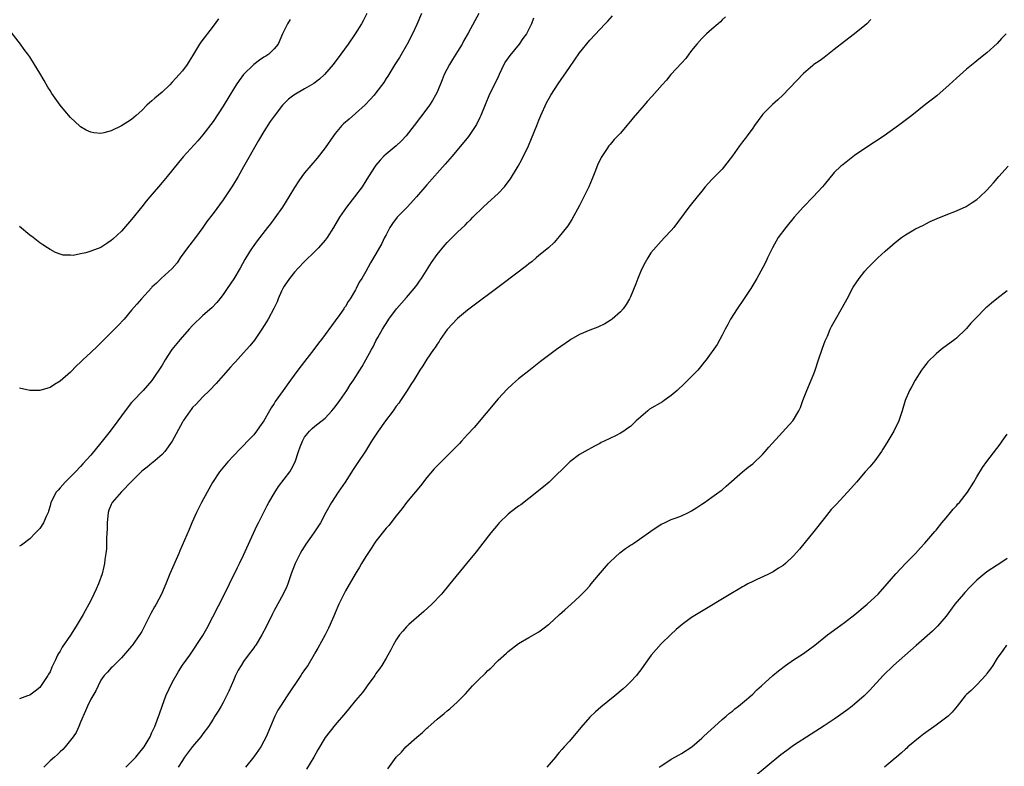
# Model space of a CAD drawing. Units: inches. Extents: x 2613000 to 2616000, y 1488000 to 1491000.
# Drawn here: x 2614241 to 2614434, y 1489095 to 1489242 of the extents above; entities that cross this region are included whole.
import ezdxf

# ---------------------------------------------------------------- set-up
doc = ezdxf.new("R2010")
doc.units = ezdxf.units.IN
doc.header["$MEASUREMENT"] = 0
doc.layers.add('LD26131488_10ft', color=131, linetype='Continuous')

msp = doc.modelspace()

# ---------------------------------------------------------------- linework, layer by layer
at = {"layer": 'LD26131488_10ft'}
for points, elevation in [([(2614331.22, 1489243), (2614330.42, 1489241.58), (2614329.13, 1489239.13), (2614328.29, 1489237.71), (2614327.94, 1489237), (2614327, 1489235.55), (2614326.02, 1489233.98), (2614325.43, 1489233), (2614324.42, 1489231), (2614324.03, 1489229.97), (2614323, 1489227.58), (2614322.72, 1489227), (2614322.11, 1489225.89), (2614321.51, 1489225), (2614321, 1489224.3), (2614318.51, 1489221), (2614316.96, 1489219), (2614316.02, 1489217.98), (2614315, 1489217.03), (2614313, 1489215.38), (2614312.56, 1489215), (2614311.8, 1489214.2), (2614311, 1489213.25), (2614310.82, 1489213), (2614309.56, 1489211), (2614309, 1489210.18), (2614308.28, 1489209), (2614306.81, 1489207), (2614305.21, 1489205), (2614303.81, 1489203), (2614302.68, 1489201), (2614301.4, 1489199), (2614301, 1489198.47), (2614299.72, 1489197), (2614299, 1489196.25), (2614297, 1489194.3), (2614295.73, 1489193), (2614295, 1489192.21), (2614293.99, 1489191), (2614293, 1489189.47), (2614292.72, 1489189), (2614292.46, 1489188.46), (2614291.8, 1489187), (2614291.6, 1489186.4), (2614290.94, 1489185.06), (2614289.84, 1489183), (2614289.52, 1489182.48), (2614288.58, 1489181), (2614287.12, 1489178.88), (2614286.25, 1489177.75), (2614285.57, 1489177), (2614285, 1489176.35), (2614283.4, 1489174.6), (2614283, 1489174.19), (2614282.45, 1489173.55), (2614281, 1489171.94), (2614279.64, 1489170.36), (2614278.32, 1489169), (2614277, 1489167.71), (2614275.69, 1489166.31), (2614275, 1489165.61), (2614274.73, 1489165.27), (2614274.54, 1489165), (2614273.16, 1489163), (2614273, 1489162.73), (2614271, 1489159.02), (2614269.53, 1489157), (2614269, 1489156.41), (2614267.17, 1489154.83), (2614267, 1489154.72), (2614266.07, 1489153.93), (2614265, 1489153.11), (2614263, 1489151.13), (2614261, 1489149.09), (2614259.19, 1489147), (2614259, 1489146.62), (2614258.54, 1489145.46), (2614258.4, 1489145), (2614258.21, 1489143), (2614258.21, 1489141.79), (2614258.08, 1489140.08), (2614258.08, 1489137.92), (2614257.96, 1489137), (2614257.77, 1489135.77), (2614257.71, 1489135), (2614257.58, 1489134.42), (2614257.24, 1489133), (2614256.51, 1489131), (2614256.05, 1489129.95), (2614255.61, 1489129), (2614255, 1489127.75), (2614253.52, 1489125), (2614252.35, 1489123), (2614251.79, 1489122.21), (2614251, 1489120.91), (2614249.4, 1489118.6), (2614249, 1489117.82), (2614248.66, 1489117.34), (2614248.48, 1489117), (2614248.07, 1489116.07), (2614247.36, 1489114.64), (2614247, 1489113.74), (2614246.72, 1489113.28), (2614246.58, 1489113), (2614245, 1489110.65), (2614244.05, 1489109.95), (2614243, 1489109.13), (2614242.57, 1489109), (2614241, 1489108.42)], 9350), ([(2614319.92, 1489243), (2614319, 1489240.84), (2614318.17, 1489239), (2614317.15, 1489237), (2614315.61, 1489234.39), (2614314.71, 1489233), (2614313.32, 1489230.68), (2614313, 1489230.22), (2614312.53, 1489229.47), (2614311, 1489227.45), (2614310.63, 1489227), (2614309.89, 1489226.11), (2614308.91, 1489225.09), (2614307, 1489223.37), (2614305.72, 1489222.28), (2614304.66, 1489221.34), (2614304.3, 1489221), (2614303, 1489219.46), (2614302.64, 1489219), (2614301, 1489216.64), (2614299.43, 1489214.57), (2614297, 1489211.72), (2614296.45, 1489211), (2614295.83, 1489210.17), (2614295, 1489208.87), (2614293.91, 1489207), (2614292.66, 1489205), (2614291.15, 1489202.85), (2614290.29, 1489201.71), (2614289.72, 1489201), (2614287.66, 1489198.34), (2614287, 1489197.47), (2614286.68, 1489197), (2614286.19, 1489196.19), (2614285.27, 1489194.73), (2614284.32, 1489193), (2614283.07, 1489190.93), (2614281.81, 1489189), (2614281, 1489187.83), (2614280.37, 1489187), (2614279.76, 1489186.24), (2614278.77, 1489185.23), (2614277, 1489183.69), (2614275, 1489181.71), (2614274.34, 1489181), (2614272.56, 1489179), (2614270.94, 1489177), (2614269.6, 1489175), (2614269, 1489173.97), (2614267, 1489170.93), (2614265.31, 1489169), (2614263.18, 1489166.82), (2614263, 1489166.6), (2614261.73, 1489165), (2614260.28, 1489163), (2614258.78, 1489161), (2614257, 1489158.71), (2614255, 1489156.26), (2614253.45, 1489154.55), (2614253, 1489154.03), (2614251.96, 1489153), (2614251, 1489152), (2614249.97, 1489151), (2614249, 1489149.88), (2614248.57, 1489149.43), (2614248.18, 1489149), (2614247.16, 1489147), (2614247, 1489146.31), (2614246.71, 1489145.29), (2614246.6, 1489145), (2614246.25, 1489144.25), (2614245.73, 1489143), (2614245, 1489141.91), (2614244.14, 1489141), (2614243, 1489139.86), (2614241.36, 1489138.64), (2614241, 1489138.44)], 9340), ([(2614309.24, 1489243), (2614308.46, 1489241.54), (2614308.14, 1489241), (2614306.89, 1489239), (2614305.53, 1489237), (2614304.11, 1489235), (2614302.61, 1489233), (2614300.89, 1489231), (2614299.91, 1489230.09), (2614298.77, 1489229.23), (2614297, 1489228.2), (2614294.87, 1489227), (2614293.82, 1489226.18), (2614292.83, 1489225.17), (2614292.68, 1489225), (2614291, 1489222.86), (2614290.23, 1489221.77), (2614289, 1489219.86), (2614287.94, 1489218.06), (2614285, 1489212.88), (2614283.91, 1489211), (2614282.81, 1489209.19), (2614281, 1489206.42), (2614279, 1489203.75), (2614277.81, 1489202.19), (2614277, 1489200.97), (2614275.56, 1489199), (2614274.42, 1489197.58), (2614273.99, 1489197), (2614272.56, 1489195), (2614271.95, 1489194.05), (2614271, 1489192.95), (2614268.81, 1489191), (2614267.92, 1489190.08), (2614267, 1489189.25), (2614266.89, 1489189.11), (2614264.96, 1489187), (2614264.05, 1489185.95), (2614263, 1489184.77), (2614261.52, 1489183), (2614260.32, 1489181.68), (2614259.68, 1489181), (2614257, 1489178.35), (2614256.29, 1489177.71), (2614255, 1489176.45), (2614253.45, 1489175), (2614253, 1489174.53), (2614252.19, 1489173.81), (2614251, 1489172.55), (2614249, 1489170.8), (2614247.86, 1489170.14), (2614247, 1489169.56), (2614246.54, 1489169.46), (2614245, 1489169), (2614243, 1489168.99), (2614241, 1489169.41)], 9330), ([(2614280.06, 1489241.94), (2614279, 1489240.51), (2614276.61, 1489237.39), (2614276.36, 1489237), (2614275, 1489234.7), (2614274.34, 1489233.66), (2614273.92, 1489233), (2614273, 1489231.72), (2614272.37, 1489231), (2614271.69, 1489230.31), (2614271, 1489229.51), (2614270.49, 1489229), (2614269, 1489227.59), (2614267.6, 1489226.4), (2614267, 1489225.86), (2614266.51, 1489225.49), (2614265.99, 1489225), (2614265, 1489223.99), (2614263.9, 1489223), (2614263, 1489222.22), (2614261, 1489220.94), (2614259, 1489219.96), (2614257.58, 1489219.58), (2614257, 1489219.44), (2614255.6, 1489219.6), (2614255, 1489219.7), (2614254.12, 1489220.12), (2614253, 1489220.78), (2614252.87, 1489220.87), (2614251, 1489222.61), (2614249.88, 1489223.88), (2614248.99, 1489225), (2614247.32, 1489227.32), (2614247, 1489227.89), (2614246.56, 1489228.56), (2614245.82, 1489229.82), (2614245, 1489231.26), (2614243.95, 1489233), (2614243, 1489234.5), (2614242.66, 1489235), (2614241.94, 1489235.94), (2614241.19, 1489237), (2614239.35, 1489239.35)], 9310), ([(2614294.18, 1489241.82), (2614293.6, 1489241), (2614292.67, 1489239), (2614291.78, 1489237), (2614291, 1489236.08), (2614289.97, 1489235), (2614289.37, 1489234.63), (2614289, 1489234.42), (2614288.16, 1489233.84), (2614287, 1489232.99), (2614285, 1489231), (2614284.14, 1489229.86), (2614283.54, 1489229), (2614283, 1489228.12), (2614282.28, 1489227), (2614281, 1489224.79), (2614279, 1489221.78), (2614277, 1489219.17), (2614276, 1489218), (2614273.16, 1489214.84), (2614272.25, 1489213.75), (2614270.01, 1489211), (2614269, 1489209.8), (2614268.29, 1489209), (2614266.59, 1489207), (2614265.87, 1489206.13), (2614265, 1489205.02), (2614263, 1489202.55), (2614261, 1489200.27), (2614259.32, 1489198.68), (2614259, 1489198.4), (2614258.15, 1489197.85), (2614257, 1489197.08), (2614255, 1489196.32), (2614253.99, 1489195.99), (2614253, 1489195.81), (2614251.51, 1489195.51), (2614251, 1489195.52), (2614249.57, 1489195.57), (2614249, 1489195.72), (2614248.06, 1489196.06), (2614247, 1489196.64), (2614246.51, 1489197), (2614245.6, 1489197.6), (2614245, 1489197.98), (2614243.67, 1489199), (2614243, 1489199.46), (2614241, 1489201.16)], 9320), ([(2614341.92, 1489242.08), (2614341.57, 1489241), (2614340.55, 1489239), (2614339.88, 1489238.12), (2614339.1, 1489237), (2614337.27, 1489234.73), (2614337, 1489234.31), (2614336.45, 1489233.55), (2614336.14, 1489233), (2614335.18, 1489231), (2614335, 1489230.57), (2614333.18, 1489226.82), (2614332.57, 1489225.43), (2614331.6, 1489223), (2614331.42, 1489222.58), (2614330.76, 1489221.24), (2614330.62, 1489221), (2614329.15, 1489218.85), (2614325.96, 1489215), (2614324.6, 1489213.4), (2614321, 1489209.37), (2614318.94, 1489207), (2614317.11, 1489205), (2614315.19, 1489203), (2614314.24, 1489201.76), (2614313.74, 1489201), (2614313, 1489199.53), (2614312.71, 1489199), (2614312.15, 1489197.85), (2614311, 1489195.8), (2614309.93, 1489194.07), (2614309, 1489192.34), (2614308.23, 1489191), (2614307.72, 1489190.28), (2614307.13, 1489189), (2614307, 1489188.77), (2614305.91, 1489187), (2614305.53, 1489186.47), (2614305, 1489185.49), (2614304.79, 1489185.21), (2614304.67, 1489185), (2614303.93, 1489183.93), (2614303, 1489182.63), (2614300.32, 1489179), (2614299.74, 1489178.26), (2614298.82, 1489177), (2614297, 1489174.7), (2614295.68, 1489173), (2614294.19, 1489171), (2614292.77, 1489169), (2614292.28, 1489168.28), (2614291.2, 1489166.8), (2614291, 1489166.42), (2614290.41, 1489165.59), (2614290.11, 1489165), (2614289, 1489163.05), (2614288.13, 1489161.87), (2614287.54, 1489161), (2614287, 1489160.28), (2614285.8, 1489159), (2614285, 1489158.18), (2614284.38, 1489157.62), (2614283, 1489156.18), (2614281.93, 1489155), (2614280.6, 1489153.4), (2614280.3, 1489153), (2614278.92, 1489150.92), (2614277.83, 1489149), (2614276.73, 1489147), (2614276.17, 1489145.83), (2614275.75, 1489145), (2614274.85, 1489143), (2614274.3, 1489141.7), (2614272.49, 1489137.51), (2614272.29, 1489137), (2614270.52, 1489133), (2614269.71, 1489131), (2614268.87, 1489129), (2614267.85, 1489127), (2614267.53, 1489126.47), (2614266.82, 1489125.18), (2614265.46, 1489122.54), (2614265, 1489121.68), (2614264.75, 1489121.25), (2614263.57, 1489119.57), (2614263.11, 1489118.89), (2614263, 1489118.76), (2614261, 1489116.5), (2614259.49, 1489115), (2614259.26, 1489114.74), (2614259, 1489114.5), (2614258.31, 1489113.68), (2614257.63, 1489113), (2614257, 1489112.08), (2614256.42, 1489111), (2614256, 1489110), (2614255, 1489108.37), (2614254.33, 1489107), (2614253.93, 1489106.07), (2614253, 1489103.87), (2614252.68, 1489103), (2614252.15, 1489101.85), (2614251.55, 1489101), (2614249.97, 1489099), (2614249.51, 1489098.49), (2614249, 1489098.04), (2614248.48, 1489097.52), (2614247.84, 1489097), (2614247, 1489096.25), (2614245.77, 1489095)], 9360), ([(2614261.88, 1489095), (2614263, 1489096.1), (2614263.86, 1489097), (2614264.39, 1489097.61), (2614265.51, 1489099), (2614266.65, 1489101), (2614267, 1489101.81), (2614267.55, 1489103), (2614268.52, 1489105.48), (2614269.02, 1489107.02), (2614269.76, 1489109), (2614270.37, 1489110.37), (2614271, 1489111.62), (2614272.2, 1489113.8), (2614273, 1489115.05), (2614274.43, 1489117), (2614277, 1489120.9), (2614277.78, 1489122.22), (2614281.27, 1489129), (2614282.27, 1489131), (2614283.8, 1489134.2), (2614284.17, 1489135), (2614285, 1489136.66), (2614287.61, 1489142.39), (2614287.91, 1489143), (2614289.61, 1489146.39), (2614289.98, 1489147), (2614291, 1489148.77), (2614291.88, 1489150.12), (2614293, 1489151.57), (2614294.06, 1489153), (2614294.42, 1489153.58), (2614295.13, 1489155), (2614295.78, 1489157), (2614296.11, 1489157.89), (2614296.55, 1489159), (2614297, 1489159.79), (2614297.95, 1489161), (2614298.46, 1489161.54), (2614299, 1489161.96), (2614299.57, 1489162.43), (2614301, 1489163.55), (2614302.35, 1489165), (2614303, 1489165.8), (2614303.89, 1489167), (2614305.27, 1489169), (2614305.94, 1489170.06), (2614306.57, 1489171), (2614308.28, 1489173.72), (2614309.01, 1489175), (2614310.11, 1489177), (2614310.44, 1489177.56), (2614311, 1489178.7), (2614311.36, 1489179.36), (2614312.29, 1489181), (2614313.33, 1489182.67), (2614313.56, 1489183), (2614315.04, 1489185), (2614317, 1489187.23), (2614318.5, 1489189), (2614319, 1489189.67), (2614319.56, 1489190.44), (2614319.92, 1489191), (2614321.89, 1489194.11), (2614323, 1489195.71), (2614324.5, 1489197.5), (2614325, 1489198.05), (2614325.96, 1489199), (2614327, 1489200.05), (2614328.53, 1489201.47), (2614329, 1489201.96), (2614329.54, 1489202.46), (2614330.06, 1489203), (2614332.08, 1489205), (2614333, 1489205.82), (2614335, 1489207.66), (2614336.25, 1489209), (2614336.59, 1489209.41), (2614337.44, 1489210.56), (2614338.94, 1489213.06), (2614339.66, 1489214.34), (2614340.95, 1489217), (2614341.57, 1489218.43), (2614342.6, 1489221), (2614343, 1489222.04), (2614343.4, 1489223), (2614344.51, 1489225.49), (2614345, 1489226.41), (2614345.35, 1489227), (2614346.79, 1489229.21), (2614349, 1489232.42), (2614351, 1489235.25), (2614353, 1489237.77), (2614356.04, 1489241), (2614356.52, 1489241.48), (2614357.48, 1489242.52)], 9370), ([(2614379.62, 1489242.38), (2614379, 1489241.77), (2614378.64, 1489241.36), (2614378.24, 1489241), (2614377, 1489239.95), (2614375.95, 1489239), (2614375.47, 1489238.53), (2614375, 1489238.12), (2614374.01, 1489237), (2614373, 1489235.73), (2614372.45, 1489235), (2614371.85, 1489234.15), (2614371, 1489233.25), (2614368.94, 1489231), (2614368.06, 1489229.94), (2614367.19, 1489229), (2614365.24, 1489226.76), (2614364.29, 1489225.71), (2614363.67, 1489225), (2614361.51, 1489222.49), (2614361, 1489221.85), (2614360.6, 1489221.4), (2614360.27, 1489221), (2614359, 1489219.54), (2614357.76, 1489218.24), (2614357, 1489217.31), (2614356.85, 1489217.15), (2614356.74, 1489217), (2614356.29, 1489216.29), (2614355.25, 1489214.75), (2614355, 1489214.17), (2614354.61, 1489213.39), (2614354.15, 1489212.15), (2614353.45, 1489210.55), (2614352.81, 1489209), (2614351.85, 1489207), (2614351, 1489205.31), (2614349.46, 1489202.54), (2614348.66, 1489201.34), (2614348.41, 1489201), (2614347, 1489199.2), (2614345.98, 1489198.02), (2614344.88, 1489197), (2614343, 1489195.46), (2614342.48, 1489195), (2614341.66, 1489194.34), (2614341, 1489193.84), (2614340.54, 1489193.46), (2614335.99, 1489190.01), (2614329, 1489184.78), (2614327, 1489183.09), (2614325, 1489180.93), (2614323.61, 1489179), (2614323.39, 1489178.61), (2614323, 1489178.06), (2614322.61, 1489177.39), (2614322.3, 1489177), (2614321, 1489175.1), (2614320.21, 1489173.79), (2614319.65, 1489173), (2614319, 1489172.02), (2614318.41, 1489171), (2614317.87, 1489170.13), (2614317.14, 1489169), (2614317, 1489168.8), (2614315.85, 1489167), (2614315.49, 1489166.51), (2614315, 1489165.87), (2614314.39, 1489165), (2614312.89, 1489163), (2614311.45, 1489161), (2614310.11, 1489159), (2614308.92, 1489157.08), (2614307.34, 1489154.66), (2614306.52, 1489153.48), (2614304.94, 1489151), (2614303.57, 1489149), (2614302.25, 1489147), (2614301.15, 1489145), (2614300.1, 1489143), (2614298.82, 1489141), (2614297.22, 1489138.78), (2614296.44, 1489137.56), (2614296.12, 1489137), (2614295.13, 1489135), (2614294.36, 1489133), (2614294.01, 1489132.01), (2614293.68, 1489131), (2614293.49, 1489130.51), (2614292.81, 1489129), (2614291, 1489125.8), (2614290.59, 1489125), (2614289.43, 1489122.57), (2614288.61, 1489121), (2614287.39, 1489119), (2614287.23, 1489118.77), (2614287, 1489118.48), (2614285.92, 1489117), (2614285, 1489115.78), (2614284.5, 1489115), (2614283.96, 1489114.04), (2614283.43, 1489113), (2614283, 1489112.01), (2614282.54, 1489111), (2614282.09, 1489109.91), (2614281, 1489107.72), (2614280.61, 1489107), (2614279.98, 1489106.02), (2614279.39, 1489105), (2614279, 1489104.46), (2614278.11, 1489103), (2614277, 1489101.53), (2614276.62, 1489101), (2614275, 1489099.07), (2614273.43, 1489097), (2614273, 1489096.35), (2614272.17, 1489095)], 9380), ([(2614408.2, 1489241.8), (2614407.42, 1489241), (2614407, 1489240.62), (2614405.02, 1489239), (2614403, 1489237.52), (2614401, 1489235.91), (2614399.37, 1489234.63), (2614399, 1489234.39), (2614398.23, 1489233.77), (2614397.03, 1489233), (2614396.8, 1489232.8), (2614395, 1489231.22), (2614390.92, 1489227), (2614389.92, 1489226.08), (2614388.86, 1489225.15), (2614387, 1489223.24), (2614386.81, 1489223), (2614385.35, 1489221), (2614385, 1489220.49), (2614383.88, 1489219), (2614383.52, 1489218.48), (2614383, 1489217.78), (2614382.38, 1489217), (2614381, 1489215.04), (2614379.47, 1489213), (2614379, 1489212.44), (2614377, 1489210.39), (2614376.3, 1489209.7), (2614375.67, 1489209), (2614375, 1489208.11), (2614374.08, 1489207), (2614373, 1489205.63), (2614372.7, 1489205.3), (2614372.47, 1489205), (2614369.48, 1489201), (2614369, 1489200.41), (2614367.7, 1489199), (2614367, 1489198.3), (2614365, 1489196.02), (2614364.38, 1489195), (2614363.88, 1489194.12), (2614363.26, 1489193), (2614363, 1489192.43), (2614362.42, 1489191), (2614362.07, 1489189.93), (2614361, 1489187.36), (2614360.83, 1489187), (2614360.14, 1489185.86), (2614359.54, 1489185), (2614359, 1489184.4), (2614357.42, 1489183), (2614357, 1489182.71), (2614355.93, 1489182.07), (2614354.57, 1489181.43), (2614353, 1489180.82), (2614351, 1489179.98), (2614349.28, 1489179), (2614349, 1489178.82), (2614346.48, 1489177), (2614343.32, 1489174.67), (2614341, 1489172.87), (2614339, 1489171.25), (2614337.8, 1489170.2), (2614336.77, 1489169.23), (2614335, 1489167.33), (2614330.26, 1489161.74), (2614329, 1489160.32), (2614327.81, 1489159), (2614327.42, 1489158.58), (2614325.87, 1489157), (2614323.41, 1489154.59), (2614322.42, 1489153.58), (2614321, 1489151.92), (2614319.72, 1489150.28), (2614317.03, 1489147), (2614316.18, 1489145.82), (2614315, 1489144.37), (2614313.52, 1489142.48), (2614313, 1489141.92), (2614311, 1489139.39), (2614310.72, 1489139), (2614310.06, 1489137.94), (2614309.41, 1489137), (2614309, 1489136.37), (2614308.16, 1489135), (2614307.74, 1489134.26), (2614306.89, 1489132.89), (2614305, 1489129.63), (2614304.67, 1489129), (2614303.73, 1489127), (2614303, 1489125.34), (2614302.87, 1489125), (2614302.01, 1489123), (2614301.69, 1489122.31), (2614301, 1489120.98), (2614299.59, 1489118.41), (2614299, 1489117.4), (2614298.86, 1489117.14), (2614297.61, 1489115), (2614297, 1489114.15), (2614296.54, 1489113.46), (2614296.26, 1489113), (2614293.55, 1489109), (2614292.23, 1489107), (2614291.76, 1489106.24), (2614291.12, 1489105), (2614290.26, 1489103), (2614289.44, 1489101), (2614289, 1489100.13), (2614288.36, 1489099), (2614287, 1489097.07), (2614285.36, 1489095)], 9390), ([(2614434.76, 1489239), (2614433.89, 1489238.11), (2614433, 1489237.1), (2614431, 1489235.3), (2614429.71, 1489234.29), (2614429, 1489233.69), (2614428.61, 1489233.39), (2614427, 1489232.08), (2614425, 1489230.33), (2614424.33, 1489229.67), (2614423.58, 1489229), (2614421.13, 1489226.87), (2614420.04, 1489225.96), (2614419, 1489225.17), (2614416.24, 1489223), (2614413.64, 1489221), (2614410.82, 1489219), (2614407, 1489216.51), (2614405, 1489215.09), (2614402.68, 1489213.32), (2614402.31, 1489213), (2614401, 1489211.77), (2614399, 1489209.35), (2614398.73, 1489209), (2614396.87, 1489207), (2614394.97, 1489205.03), (2614393.16, 1489203), (2614391.48, 1489201), (2614390.02, 1489199), (2614388.87, 1489197), (2614387.9, 1489195), (2614387.61, 1489194.39), (2614387, 1489193.15), (2614385.82, 1489191), (2614384.62, 1489189), (2614383.18, 1489186.82), (2614381.93, 1489185), (2614380.61, 1489183), (2614380.09, 1489181.91), (2614379.57, 1489181), (2614379, 1489179.85), (2614378.55, 1489179), (2614378, 1489178), (2614375.83, 1489175), (2614375.47, 1489174.53), (2614375, 1489173.97), (2614374.22, 1489173), (2614373, 1489171.72), (2614371.63, 1489170.37), (2614370.18, 1489169), (2614369, 1489167.99), (2614367.63, 1489167), (2614367.25, 1489166.75), (2614364.72, 1489165.28), (2614364.37, 1489165), (2614362.12, 1489163), (2614361, 1489161.93), (2614360.44, 1489161.56), (2614359.67, 1489161), (2614359, 1489160.58), (2614358.08, 1489160.08), (2614355.84, 1489159), (2614355.26, 1489158.74), (2614355, 1489158.58), (2614353.92, 1489158.08), (2614352.02, 1489157), (2614351, 1489156.39), (2614349.06, 1489154.94), (2614345.01, 1489151), (2614343.94, 1489150.06), (2614343, 1489149.33), (2614342.6, 1489149), (2614339.44, 1489146.56), (2614339, 1489146.25), (2614337.39, 1489145), (2614337, 1489144.67), (2614335.22, 1489143), (2614335, 1489142.76), (2614333.54, 1489141), (2614332, 1489139), (2614330.68, 1489137.32), (2614328.76, 1489135), (2614325.54, 1489131), (2614323.87, 1489129), (2614321.98, 1489127), (2614320.42, 1489125.58), (2614317.44, 1489123), (2614317, 1489122.56), (2614316.26, 1489121.74), (2614315.64, 1489121), (2614315, 1489120.02), (2614314.41, 1489119), (2614313.95, 1489118.05), (2614313.35, 1489117), (2614313, 1489116.44), (2614312.16, 1489115), (2614311.7, 1489114.3), (2614311, 1489113.39), (2614310.75, 1489113), (2614309.3, 1489111), (2614309, 1489110.61), (2614308.34, 1489109.66), (2614307, 1489108.08), (2614305.62, 1489106.38), (2614305, 1489105.7), (2614303, 1489103.3), (2614301, 1489100.82), (2614299.56, 1489098.44), (2614298.79, 1489097), (2614297.39, 1489094.61)], 9400), ([(2614313.33, 1489094.67), (2614314.99, 1489097), (2614316.03, 1489097.97), (2614316.9, 1489099), (2614319, 1489100.88), (2614320.16, 1489101.84), (2614321, 1489102.7), (2614321.17, 1489102.83), (2614323, 1489104.45), (2614324.42, 1489105.58), (2614325, 1489106.1), (2614325.51, 1489106.49), (2614327, 1489107.84), (2614328.57, 1489109.43), (2614329.99, 1489111), (2614331, 1489112.03), (2614332.52, 1489113.48), (2614333, 1489113.99), (2614333.55, 1489114.45), (2614335, 1489115.94), (2614336.62, 1489117.38), (2614337, 1489117.75), (2614339, 1489119.29), (2614341, 1489120.49), (2614343, 1489121.61), (2614343.79, 1489122.21), (2614344.9, 1489123), (2614345, 1489123.08), (2614347.05, 1489125), (2614348.07, 1489125.93), (2614349.34, 1489127), (2614351, 1489128.51), (2614352.23, 1489129.77), (2614353, 1489130.64), (2614353.16, 1489130.84), (2614353.27, 1489131), (2614354.73, 1489132.73), (2614356.69, 1489135), (2614357, 1489135.33), (2614358.88, 1489137.12), (2614360.04, 1489137.96), (2614361, 1489138.62), (2614361.25, 1489138.75), (2614361.62, 1489139), (2614364.53, 1489141), (2614365, 1489141.37), (2614367, 1489142.7), (2614367.19, 1489142.8), (2614367.65, 1489143), (2614369, 1489143.64), (2614369.99, 1489143.99), (2614371, 1489144.37), (2614372.38, 1489145), (2614373, 1489145.33), (2614373.99, 1489146.01), (2614375, 1489146.64), (2614375.53, 1489147), (2614377, 1489148.03), (2614378.34, 1489149), (2614379, 1489149.5), (2614379.81, 1489150.19), (2614383.01, 1489153), (2614384.1, 1489153.9), (2614385, 1489154.59), (2614387, 1489156.47), (2614387.46, 1489157), (2614388.14, 1489157.86), (2614392.86, 1489163), (2614393, 1489163.2), (2614394.04, 1489165), (2614394.35, 1489165.65), (2614394.82, 1489167), (2614395.63, 1489169), (2614396.5, 1489171), (2614397, 1489172.28), (2614397.26, 1489173), (2614397.92, 1489175), (2614398.71, 1489177.29), (2614399.25, 1489178.75), (2614399.67, 1489179.67), (2614400.24, 1489181), (2614400.48, 1489181.52), (2614401, 1489182.46), (2614402.66, 1489185.34), (2614403.53, 1489187), (2614404.75, 1489189.25), (2614405.9, 1489191), (2614407, 1489192.38), (2614407.53, 1489193), (2614408.25, 1489193.75), (2614409.54, 1489195), (2614411, 1489196.31), (2614412.45, 1489197.55), (2614413, 1489198.05), (2614414.23, 1489199), (2614415, 1489199.56), (2614417, 1489200.72), (2614418.53, 1489201.47), (2614419, 1489201.72), (2614419.87, 1489202.13), (2614421.24, 1489202.76), (2614423, 1489203.48), (2614425, 1489204.26), (2614426.89, 1489205.11), (2614428.13, 1489205.87), (2614429, 1489206.48), (2614429.63, 1489207), (2614431, 1489208.3), (2614432.27, 1489209.73), (2614433.35, 1489211), (2614435.15, 1489213)], 9410), ([(2614435, 1489188.54), (2614432.97, 1489187), (2614431.87, 1489186.13), (2614431, 1489185.34), (2614430.81, 1489185.19), (2614430.61, 1489185), (2614429, 1489183.41), (2614427.83, 1489182.17), (2614427, 1489181.16), (2614426.85, 1489181), (2614425, 1489179.25), (2614424.7, 1489179), (2614423, 1489177.78), (2614422.55, 1489177.45), (2614422.03, 1489177), (2614421, 1489176.18), (2614419.42, 1489174.58), (2614419, 1489174.07), (2614418.51, 1489173.49), (2614418.17, 1489173), (2614416.88, 1489171), (2614416.23, 1489169.77), (2614415.79, 1489169), (2614414.94, 1489167), (2614414.36, 1489165), (2614413.69, 1489163), (2614412.69, 1489161), (2614411.51, 1489159), (2614411, 1489158.17), (2614410.58, 1489157.43), (2614410.31, 1489157), (2614409, 1489155.2), (2614408.01, 1489153.99), (2614407.1, 1489153), (2614405.38, 1489151), (2614404.25, 1489149.74), (2614403.63, 1489149), (2614401.38, 1489146.62), (2614400.42, 1489145.58), (2614399, 1489143.83), (2614397, 1489141.3), (2614394.16, 1489137.84), (2614393, 1489136.49), (2614391.41, 1489135), (2614391, 1489134.64), (2614390.07, 1489134.07), (2614389, 1489133.38), (2614388.76, 1489133.24), (2614388.21, 1489133), (2614387, 1489132.42), (2614385.95, 1489131.95), (2614385, 1489131.48), (2614384.07, 1489131), (2614383.39, 1489130.61), (2614383, 1489130.43), (2614382.11, 1489129.89), (2614381, 1489129.27), (2614373.93, 1489125), (2614373, 1489124.38), (2614371.13, 1489123), (2614369.96, 1489122.04), (2614368.93, 1489121.07), (2614367, 1489119.21), (2614365.05, 1489117), (2614363.63, 1489115), (2614363, 1489114.15), (2614362.53, 1489113.47), (2614362.15, 1489113), (2614361, 1489111.75), (2614360.23, 1489111), (2614359.58, 1489110.42), (2614357.9, 1489109), (2614355.2, 1489106.8), (2614354.11, 1489105.89), (2614353, 1489104.83), (2614351.22, 1489102.78), (2614349, 1489100.11), (2614347.98, 1489099), (2614347.5, 1489098.5), (2614347, 1489097.87), (2614346.57, 1489097.43), (2614346.25, 1489097), (2614344.54, 1489095)], 9420), ([(2614366.61, 1489095), (2614367, 1489095.29), (2614367.76, 1489095.76), (2614369, 1489096.56), (2614370.56, 1489097.44), (2614371, 1489097.67), (2614373.01, 1489098.99), (2614375, 1489100.74), (2614375.29, 1489101), (2614376.15, 1489101.85), (2614377.49, 1489103), (2614379, 1489104.35), (2614379.78, 1489105), (2614380.41, 1489105.59), (2614381, 1489106.04), (2614381.51, 1489106.49), (2614382.2, 1489107), (2614383, 1489107.64), (2614385, 1489109.35), (2614385.82, 1489110.18), (2614386.7, 1489111), (2614388.96, 1489113.04), (2614390.07, 1489113.93), (2614391.44, 1489115), (2614393, 1489116.08), (2614394.77, 1489117.23), (2614395.96, 1489118.04), (2614397.21, 1489119), (2614399.71, 1489121), (2614401.61, 1489122.39), (2614403, 1489123.43), (2614405.03, 1489125), (2614407.5, 1489127), (2614409, 1489128.4), (2614409.61, 1489129), (2614411.39, 1489131), (2614413.08, 1489133), (2614415, 1489135.04), (2614416.96, 1489137), (2614417.92, 1489138.08), (2614418.81, 1489139), (2614420.74, 1489141.26), (2614421, 1489141.54), (2614422.17, 1489143), (2614423, 1489143.97), (2614423.83, 1489145), (2614424.34, 1489145.66), (2614425, 1489146.36), (2614425.29, 1489146.71), (2614425.58, 1489147), (2614427.19, 1489149), (2614428.41, 1489151), (2614429, 1489152.02), (2614430.15, 1489153.85), (2614431, 1489155.03), (2614433.59, 1489158.41), (2614434.02, 1489159), (2614435, 1489160.39)], 9430), ([(2614435, 1489136.01), (2614433.55, 1489135), (2614433, 1489134.66), (2614431, 1489133.36), (2614429, 1489131.72), (2614427.64, 1489130.36), (2614426.66, 1489129.34), (2614426.37, 1489129), (2614424.7, 1489127), (2614423, 1489124.69), (2614421.3, 1489122.7), (2614421, 1489122.43), (2614420.29, 1489121.71), (2614417.12, 1489118.88), (2614412.68, 1489115), (2614410.61, 1489113), (2614407.94, 1489110.06), (2614406.88, 1489109), (2614405, 1489107.38), (2614404.53, 1489107), (2614403.67, 1489106.33), (2614401.85, 1489105), (2614401, 1489104.42), (2614399, 1489103.12), (2614396.48, 1489101.52), (2614393, 1489099.24), (2614391.69, 1489098.31), (2614390.54, 1489097.46), (2614385.12, 1489093)], 9440), ([(2614434.84, 1489119), (2614434.09, 1489117.91), (2614433, 1489116.41), (2614432.17, 1489115), (2614431.69, 1489114.31), (2614431, 1489113.42), (2614430.85, 1489113.16), (2614429, 1489111.17), (2614427.9, 1489110.1), (2614427, 1489109.27), (2614426.74, 1489109), (2614425.16, 1489107), (2614424.18, 1489105.82), (2614423.36, 1489105), (2614421, 1489103.24), (2614418.53, 1489101.47), (2614417.91, 1489101), (2614415.49, 1489099), (2614415.24, 1489098.76), (2614415, 1489098.56), (2614414.19, 1489097.81), (2614413.21, 1489097), (2614413, 1489096.81), (2614410.89, 1489095)], 9450)]:
    msp.add_lwpolyline(points, dxfattribs=dict(at, elevation=elevation))

doc.saveas('drawing.dxf')
